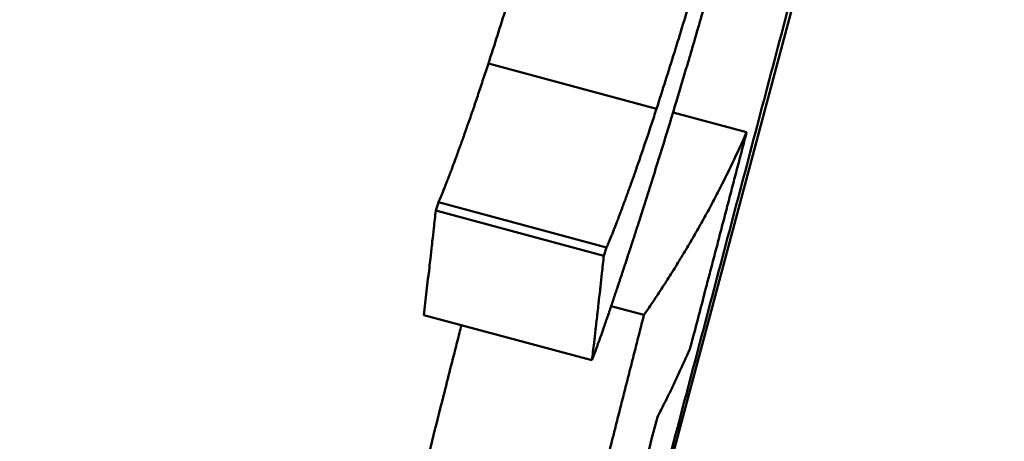
# Paper-space layout 'DS_2' of a CAD drawing. Units: millimetres. Extents: x 0 to 2100, y 0 to 2970.
# Drawn here: x 656 to 657, y 1406 to 1406 of the extents above; entities that cross this region are included whole.
import ezdxf

# ---------------------------------------------------------------- set-up
doc = ezdxf.new("R2010")
doc.units = ezdxf.units.MM
doc.header["$LTSCALE"] = 10
for name, color, linetype, lineweight in [('Dimensions(ISO)', 7, 'Continuous', 25), ('Visible Edges(ISO)', 7, 'Continuous', 50), ('Visible Tangent Edges(ISO)', 7, 'Continuous', 50)]:
    doc.layers.add(name, color=color, linetype=linetype, lineweight=lineweight)
doc.styles.add('Text__5.0mm', font='arial.ttf', dxfattribs={"width": 0.9})
doc.dimstyles.new('KS-Marketing', dxfattribs={"dimscale": 10, "dimtxt": 5, "dimasz": 3.5, "dimexe": 3.175, "dimexo": 0, "dimgap": 0.8, "dimtad": 1, "dimdec": 3, "dimlfac": 0.03937, "dimrnd": 1e-08, "dimzin": 2, "dimlunit": 5, "dimtxsty": 'Text__5.0mm', "dimcen": 0.09, "dimdle": 10, "dimclrd": 7, "dimclre": 7, "dimclrt": 7, "dimadec": 0, "dimazin": 2, "dimtfac": 0.7, "dimtdec": 4, "dimtmove": 0, "dimatfit": 3, "dimfxl": 1, "dimfrac": 2, "dimtolj": 1, "dimlwd": 25, "dimlwe": 25, "dimarcsym": 0})

# ---------------------------------------------------------------- blocks, each defined once
blk = doc.blocks.new('*D6')
at = {"layer": 'Defpoints', "color": 0, "linetype": 'Continuous', "transparency": 16777216}
for p in [(1036.0952, 1700.4336), (648.5952, 1357.833), (1212.4296, 1357.833)]:
    blk.add_point(p, dxfattribs=at)
at = {"layer": 'Dimensions(ISO)', "color": 7, "linetype": 'Continuous', "lineweight": 25, "transparency": 16777216}
for p, q in [((1036.0952, 1700.4336), (1244.1796, 1700.4336)), ((1212.4296, 1665.4336), (1212.4296, 1392.833)), ((648.5952, 1357.833), (1244.1796, 1357.833))]:
    blk.add_line(p, q, dxfattribs=at)
at = {"layer": 'Dimensions(ISO)', "color": 7, "linetype": 'Continuous', "transparency": 16777216}
for points in [[(1206.5963, 1665.4336), (1218.263, 1665.4336), (1212.4296, 1700.4336)], [(1206.5963, 1392.833), (1218.263, 1392.833), (1212.4296, 1357.833)]]:
    blk.add_solid(points, dxfattribs=at)
at = {"layer": 'Dimensions(ISO)', "color": 7, "linetype": 'Continuous', "lineweight": 25, "transparency": 16777216, "insert": (1178.5599, 1413.4319), "char_height": 50, "attachment_point": 4, "rotation": 90, "style": 'Text__5.0mm'}
blk.add_mtext('\\A1;13 1/2 in', dxfattribs=at)

psp = doc.layouts.new('DS_2')

# ---------------------------------------------------------------- linework, layer by layer
at = {"layer": 'Visible Edges(ISO)'}
for p, q in [((655.9066, 1403.1725), (656.8796, 1406.8161)), ((656.6233, 1406.2468), (656.7075, 1406.2243)), ((656.3549, 1406.1441), (656.5473, 1406.0925)), ((656.3518, 1406.1346), (656.5442, 1406.083)), ((656.5525, 1406.0253), (656.59, 1406.0153)), ((656.3381, 1406.015), (656.5306, 1405.9634))]:
    psp.add_line(p, q, dxfattribs=at)
for points, knots in [([(656.6045, 1406.2512), (656.6114, 1406.2726), (656.6182, 1406.2941), (656.6249, 1406.3155), (656.6315, 1406.3369), (656.638, 1406.3583), (656.6443, 1406.3797), (656.6475, 1406.3904), (656.6506, 1406.4011), (656.6536, 1406.4117), (656.6583, 1406.4277), (656.6628, 1406.4437), (656.6672, 1406.4597), (656.6687, 1406.4651), (656.6702, 1406.4704), (656.6716, 1406.4757), (656.6745, 1406.4864), (656.6774, 1406.497), (656.6803, 1406.5076), (656.6817, 1406.513), (656.6831, 1406.5183), (656.6845, 1406.5236), (656.6866, 1406.5316), (656.6887, 1406.5395), (656.6907, 1406.5475), (656.6914, 1406.5502), (656.6921, 1406.5528), (656.6928, 1406.5555), (656.6941, 1406.5608), (656.6955, 1406.5661), (656.6968, 1406.5714), (656.6975, 1406.5741), (656.6982, 1406.5767), (656.6988, 1406.5794), (656.7002, 1406.5847), (656.7015, 1406.59), (656.7028, 1406.5953), (656.7034, 1406.5979), (656.7041, 1406.6006), (656.7048, 1406.6032), (656.7057, 1406.6072), (656.7067, 1406.6112), (656.7077, 1406.6152), (656.708, 1406.6165), (656.7083, 1406.6178), (656.7086, 1406.6191), (656.7091, 1406.6211), (656.7096, 1406.6231), (656.7101, 1406.6251), (656.7105, 1406.6271), (656.711, 1406.6291), (656.7115, 1406.6311), (656.7116, 1406.6317), (656.7118, 1406.6324), (656.712, 1406.633), (656.7123, 1406.6344), (656.7126, 1406.6357), (656.7129, 1406.637), (656.7131, 1406.6377), (656.7132, 1406.6383), (656.7134, 1406.639), (656.7137, 1406.6403), (656.714, 1406.6416), (656.7143, 1406.643), (656.7145, 1406.6436), (656.7146, 1406.6443), (656.7148, 1406.6449), (656.7153, 1406.6469), (656.7157, 1406.6489), (656.7162, 1406.6509), (656.7165, 1406.6522), (656.7168, 1406.6535), (656.7171, 1406.6548), (656.718, 1406.6588), (656.7189, 1406.6627), (656.7198, 1406.6666), (656.7204, 1406.6692), (656.7211, 1406.6719), (656.7216, 1406.6745), (656.7234, 1406.6823), (656.7252, 1406.6901), (656.7269, 1406.6978), (656.7281, 1406.703), (656.7292, 1406.7082), (656.7304, 1406.7133), (656.7326, 1406.7236), (656.7348, 1406.7338), (656.737, 1406.744), (656.738, 1406.7491), (656.7391, 1406.7541), (656.7402, 1406.7592), (656.7422, 1406.7693), (656.7443, 1406.7793), (656.7463, 1406.7893), (656.7473, 1406.7943), (656.7482, 1406.7993), (656.7492, 1406.8043), (656.7521, 1406.8191), (656.7549, 1406.8339), (656.7575, 1406.8485), (656.7593, 1406.8583), (656.761, 1406.8679), (656.7626, 1406.8776), (656.7659, 1406.8968), (656.769, 1406.9158), (656.7718, 1406.9346), (656.7746, 1406.9534), (656.7771, 1406.9719), (656.7795, 1406.9902)], [0, 0, 0, 0, 0.166667, 0.166667, 0.166667, 0.333333, 0.333333, 0.333333, 0.416667, 0.416667, 0.416667, 0.541667, 0.541667, 0.541667, 0.583333, 0.583333, 0.583333, 0.666667, 0.666667, 0.666667, 0.708333, 0.708333, 0.708333, 0.770833, 0.770833, 0.770833, 0.791667, 0.791667, 0.791667, 0.833333, 0.833333, 0.833333, 0.854167, 0.854167, 0.854167, 0.895833, 0.895833, 0.895833, 0.916667, 0.916667, 0.916667, 0.947917, 0.947917, 0.947917, 0.958333, 0.958333, 0.958333, 0.973958, 0.973958, 0.973958, 0.989583, 0.989583, 0.989583, 0.994792, 0.994792, 0.994792, 1.005208, 1.005208, 1.005208, 1.010417, 1.010417, 1.010417, 1.020833, 1.020833, 1.020833, 1.026042, 1.026042, 1.026042, 1.041667, 1.041667, 1.041667, 1.052083, 1.052083, 1.052083, 1.083333, 1.083333, 1.083333, 1.104167, 1.104167, 1.104167, 1.166667, 1.166667, 1.166667, 1.208333, 1.208333, 1.208333, 1.291667, 1.291667, 1.291667, 1.333333, 1.333333, 1.333333, 1.416667, 1.416667, 1.416667, 1.458333, 1.458333, 1.458333, 1.583333, 1.583333, 1.583333, 1.666667, 1.666667, 1.666667, 1.833333, 1.833333, 1.833333, 2, 2, 2, 2]), ([(656.7614, 1406.7629), (656.7573, 1406.7455), (656.7532, 1406.7281), (656.7491, 1406.7107), (656.7449, 1406.6933), (656.7406, 1406.6759), (656.7363, 1406.6584), (656.7342, 1406.6497), (656.732, 1406.641), (656.7299, 1406.6323), (656.7266, 1406.6192), (656.7233, 1406.6061), (656.7199, 1406.5931), (656.7188, 1406.5887), (656.7177, 1406.5843), (656.7166, 1406.58), (656.7143, 1406.5713), (656.7121, 1406.5625), (656.7098, 1406.5538), (656.7087, 1406.5494), (656.7075, 1406.5451), (656.7064, 1406.5407), (656.7047, 1406.5342), (656.703, 1406.5276), (656.7012, 1406.5211), (656.7007, 1406.5189), (656.7001, 1406.5167), (656.6995, 1406.5145), (656.6983, 1406.5102), (656.6972, 1406.5058), (656.696, 1406.5015), (656.6954, 1406.4993), (656.6948, 1406.4971), (656.6943, 1406.4949), (656.6934, 1406.4916), (656.6925, 1406.4884), (656.6916, 1406.4851), (656.6913, 1406.484), (656.691, 1406.4829), (656.6907, 1406.4818), (656.6901, 1406.4796), (656.6896, 1406.4774), (656.689, 1406.4753), (656.6887, 1406.4742), (656.6884, 1406.4731), (656.6881, 1406.472), (656.6875, 1406.4698), (656.6869, 1406.4676), (656.6863, 1406.4654), (656.686, 1406.4644), (656.6857, 1406.4633), (656.6854, 1406.4622), (656.685, 1406.4605), (656.6845, 1406.4589), (656.6841, 1406.4573), (656.6836, 1406.4556), (656.6832, 1406.454), (656.6827, 1406.4523), (656.6826, 1406.4518), (656.6824, 1406.4513), (656.6823, 1406.4507), (656.682, 1406.4496), (656.6817, 1406.4485), (656.6814, 1406.4474), (656.6812, 1406.4469), (656.6811, 1406.4463), (656.6809, 1406.4458), (656.6806, 1406.4447), (656.6803, 1406.4436), (656.68, 1406.4425), (656.6799, 1406.442), (656.6797, 1406.4414), (656.6796, 1406.4409), (656.6791, 1406.4392), (656.6787, 1406.4376), (656.6782, 1406.4359), (656.6779, 1406.4348), (656.6776, 1406.4337), (656.6773, 1406.4326), (656.6767, 1406.4305), (656.6761, 1406.4283), (656.6755, 1406.4261), (656.6752, 1406.425), (656.6749, 1406.4239), (656.6746, 1406.4227), (656.674, 1406.4205), (656.6733, 1406.4183), (656.6727, 1406.4161), (656.6724, 1406.415), (656.6721, 1406.4139), (656.6718, 1406.4128), (656.6709, 1406.4095), (656.6699, 1406.4062), (656.669, 1406.4029), (656.6684, 1406.4006), (656.6678, 1406.3984), (656.6671, 1406.3962), (656.6659, 1406.3917), (656.6646, 1406.3873), (656.6633, 1406.3828), (656.6627, 1406.3806), (656.6621, 1406.3784), (656.6614, 1406.3761), (656.6595, 1406.3694), (656.6576, 1406.3627), (656.6556, 1406.3559), (656.6543, 1406.3514), (656.653, 1406.3469), (656.6517, 1406.3424), (656.6491, 1406.3333), (656.6464, 1406.3242), (656.6438, 1406.3151), (656.6424, 1406.3105), (656.6411, 1406.306), (656.6397, 1406.3014), (656.6356, 1406.2876), (656.6315, 1406.2738), (656.6273, 1406.2598), (656.6245, 1406.2506), (656.6217, 1406.2412), (656.6188, 1406.2319), (656.6131, 1406.2131), (656.6072, 1406.1942), (656.6012, 1406.1752), (656.5953, 1406.1562), (656.5892, 1406.137), (656.5829, 1406.1176)], [0, 0, 0, 0, 0.166667, 0.166667, 0.166667, 0.333333, 0.333333, 0.333333, 0.416667, 0.416667, 0.416667, 0.541667, 0.541667, 0.541667, 0.583333, 0.583333, 0.583333, 0.666667, 0.666667, 0.666667, 0.708333, 0.708333, 0.708333, 0.770833, 0.770833, 0.770833, 0.791667, 0.791667, 0.791667, 0.833333, 0.833333, 0.833333, 0.854167, 0.854167, 0.854167, 0.885417, 0.885417, 0.885417, 0.895833, 0.895833, 0.895833, 0.916667, 0.916667, 0.916667, 0.927083, 0.927083, 0.927083, 0.947917, 0.947917, 0.947917, 0.958333, 0.958333, 0.958333, 0.973958, 0.973958, 0.973958, 0.989583, 0.989583, 0.989583, 0.994792, 0.994792, 0.994792, 1.005208, 1.005208, 1.005208, 1.010417, 1.010417, 1.010417, 1.020833, 1.020833, 1.020833, 1.026042, 1.026042, 1.026042, 1.041667, 1.041667, 1.041667, 1.052083, 1.052083, 1.052083, 1.072917, 1.072917, 1.072917, 1.083333, 1.083333, 1.083333, 1.104167, 1.104167, 1.104167, 1.114583, 1.114583, 1.114583, 1.145833, 1.145833, 1.145833, 1.166667, 1.166667, 1.166667, 1.208333, 1.208333, 1.208333, 1.229167, 1.229167, 1.229167, 1.291667, 1.291667, 1.291667, 1.333333, 1.333333, 1.333333, 1.416667, 1.416667, 1.416667, 1.458333, 1.458333, 1.458333, 1.583333, 1.583333, 1.583333, 1.666667, 1.666667, 1.666667, 1.833333, 1.833333, 1.833333, 2, 2, 2, 2]), ([(656.8483, 1406.7192), (656.8272, 1406.6392), (656.8061, 1406.5591), (656.7849, 1406.479), (656.7638, 1406.399), (656.7427, 1406.3189), (656.7215, 1406.2389), (656.711, 1406.1988), (656.7004, 1406.1588), (656.6898, 1406.1188), (656.6686, 1406.0387), (656.6475, 1405.9587), (656.6263, 1405.8786), (656.6157, 1405.8386), (656.6051, 1405.7986), (656.5945, 1405.7586), (656.5734, 1405.6785), (656.5522, 1405.5985), (656.531, 1405.5184), (656.5204, 1405.4784), (656.5098, 1405.4384), (656.4992, 1405.3984), (656.4779, 1405.3183), (656.4567, 1405.2383), (656.4355, 1405.1583), (656.4249, 1405.1183), (656.4143, 1405.0782), (656.4036, 1405.0382), (656.3824, 1404.9582), (656.3611, 1404.8782), (656.3399, 1404.7981), (656.3293, 1404.7581), (656.3186, 1404.7181), (656.308, 1404.6781), (656.2761, 1404.5581), (656.2442, 1404.438), (656.2122, 1404.318), (656.1696, 1404.158), (656.127, 1403.998), (656.0843, 1403.838)], [0, 0, 0, 0, 0.0252234, 0.0252234, 0.0252234, 0.0504469, 0.0504469, 0.0504469, 0.0630586, 0.0630586, 0.0630586, 0.0882821, 0.0882821, 0.0882821, 0.1008938, 0.1008938, 0.1008938, 0.1261172, 0.1261172, 0.1261172, 0.1387289, 0.1387289, 0.1387289, 0.1639524, 0.1639524, 0.1639524, 0.1765641, 0.1765641, 0.1765641, 0.2017876, 0.2017876, 0.2017876, 0.2143993, 0.2143993, 0.2143993, 0.2522344, 0.2522344, 0.2522344, 0.3026813, 0.3026813, 0.3026813, 0.3026813]), ([(656.412, 1406.3028), (656.419, 1406.3242), (656.4258, 1406.3457), (656.4324, 1406.3671), (656.4353, 1406.3765), (656.4382, 1406.3858), (656.441, 1406.3952)], [0, 0, 0, 0, 0.1666667, 0.1666667, 0.1666667, 0.2396182, 0.2396182, 0.2396182, 0.2396182]), ([(656.3549, 1406.1441), (656.3557, 1406.1459), (656.3566, 1406.1479), (656.3576, 1406.1502), (656.3586, 1406.1525), (656.3596, 1406.1551), (656.3607, 1406.1579), (656.3622, 1406.1615), (656.3637, 1406.1654), (656.3654, 1406.1698), (656.3657, 1406.1706), (656.3661, 1406.1715), (656.3664, 1406.1724), (656.3671, 1406.1743), (656.3678, 1406.1761), (656.3686, 1406.1781), (656.3689, 1406.1791), (656.3693, 1406.18), (656.3697, 1406.181), (656.3703, 1406.1826), (656.3708, 1406.1841), (656.3714, 1406.1857), (656.372, 1406.1873), (656.3726, 1406.1889), (656.3732, 1406.1905), (656.3737, 1406.1919), (656.3743, 1406.1933), (656.3748, 1406.1948), (656.3749, 1406.1951), (656.375, 1406.1953), (656.3751, 1406.1956), (656.3756, 1406.1971), (656.3762, 1406.1985), (656.3767, 1406.2), (656.3768, 1406.2003), (656.3769, 1406.2006), (656.377, 1406.2009), (656.3774, 1406.2018), (656.3777, 1406.2027), (656.378, 1406.2037), (656.3782, 1406.2041), (656.3784, 1406.2046), (656.3786, 1406.2051), (656.3787, 1406.2055), (656.3789, 1406.206), (656.3791, 1406.2065), (656.3793, 1406.2071), (656.3795, 1406.2077), (656.3797, 1406.2083), (656.3799, 1406.2086), (656.38, 1406.2089), (656.3801, 1406.2093), (656.3803, 1406.2099), (656.3805, 1406.2105), (656.3808, 1406.2111), (656.3809, 1406.2115), (656.381, 1406.2118), (656.3811, 1406.2121), (656.3813, 1406.2127), (656.3815, 1406.2133), (656.3818, 1406.214), (656.3819, 1406.2143), (656.382, 1406.2146), (656.3821, 1406.2149), (656.3825, 1406.2159), (656.3828, 1406.2168), (656.3831, 1406.2178), (656.3834, 1406.2184), (656.3836, 1406.2191), (656.3838, 1406.2197), (656.3843, 1406.221), (656.3847, 1406.2223), (656.3852, 1406.2235), (656.3854, 1406.2242), (656.3857, 1406.2248), (656.3859, 1406.2255), (656.3866, 1406.2274), (656.3873, 1406.2294), (656.3879, 1406.2314), (656.3884, 1406.2327), (656.3889, 1406.234), (656.3893, 1406.2353), (656.3902, 1406.2379), (656.3912, 1406.2406), (656.3921, 1406.2433), (656.3926, 1406.2446), (656.393, 1406.246), (656.3935, 1406.2473), (656.3949, 1406.2514), (656.3963, 1406.2555), (656.3977, 1406.2597), (656.3986, 1406.2624), (656.3996, 1406.2652), (656.4005, 1406.268), (656.4024, 1406.2737), (656.4043, 1406.2794), (656.4062, 1406.2852), (656.4081, 1406.2909), (656.4101, 1406.2968), (656.412, 1406.3028)], [0, 0, 0, 0, 0.166667, 0.166667, 0.166667, 0.333333, 0.333333, 0.333333, 0.541667, 0.541667, 0.541667, 0.583333, 0.583333, 0.583333, 0.666667, 0.666667, 0.666667, 0.708333, 0.708333, 0.708333, 0.770833, 0.770833, 0.770833, 0.833333, 0.833333, 0.833333, 0.885417, 0.885417, 0.885417, 0.895833, 0.895833, 0.895833, 0.947917, 0.947917, 0.947917, 0.958333, 0.958333, 0.958333, 0.989583, 0.989583, 0.989583, 1.005208, 1.005208, 1.005208, 1.020833, 1.020833, 1.020833, 1.041667, 1.041667, 1.041667, 1.052083, 1.052083, 1.052083, 1.072917, 1.072917, 1.072917, 1.083333, 1.083333, 1.083333, 1.104167, 1.104167, 1.104167, 1.114583, 1.114583, 1.114583, 1.145833, 1.145833, 1.145833, 1.166667, 1.166667, 1.166667, 1.208333, 1.208333, 1.208333, 1.229167, 1.229167, 1.229167, 1.291667, 1.291667, 1.291667, 1.333333, 1.333333, 1.333333, 1.416667, 1.416667, 1.416667, 1.458333, 1.458333, 1.458333, 1.583333, 1.583333, 1.583333, 1.666667, 1.666667, 1.666667, 1.833333, 1.833333, 1.833333, 2, 2, 2, 2]), ([(656.5473, 1406.0925), (656.5481, 1406.0943), (656.549, 1406.0963), (656.5499, 1406.0986), (656.5509, 1406.1009), (656.552, 1406.1035), (656.5531, 1406.1063), (656.5537, 1406.1077), (656.5543, 1406.1092), (656.5549, 1406.1108), (656.5558, 1406.1131), (656.5568, 1406.1156), (656.5578, 1406.1182), (656.5581, 1406.119), (656.5585, 1406.1199), (656.5588, 1406.1208), (656.5595, 1406.1227), (656.5602, 1406.1245), (656.5609, 1406.1265), (656.5613, 1406.1275), (656.5617, 1406.1284), (656.5621, 1406.1294), (656.5626, 1406.131), (656.5632, 1406.1325), (656.5638, 1406.1341), (656.564, 1406.1346), (656.5642, 1406.1351), (656.5644, 1406.1357), (656.5648, 1406.1367), (656.5652, 1406.1378), (656.5656, 1406.1389), (656.5658, 1406.1395), (656.566, 1406.1401), (656.5662, 1406.1406), (656.5665, 1406.1415), (656.5669, 1406.1423), (656.5672, 1406.1432), (656.5673, 1406.1434), (656.5674, 1406.1437), (656.5675, 1406.144), (656.5677, 1406.1446), (656.5679, 1406.1452), (656.5681, 1406.1458), (656.5682, 1406.1461), (656.5684, 1406.1464), (656.5685, 1406.1467), (656.5687, 1406.1472), (656.5689, 1406.1478), (656.5691, 1406.1484), (656.5692, 1406.1487), (656.5693, 1406.149), (656.5694, 1406.1493), (656.5696, 1406.1498), (656.5698, 1406.1502), (656.5699, 1406.1507), (656.5701, 1406.1512), (656.5703, 1406.1516), (656.5704, 1406.1521), (656.5705, 1406.1522), (656.5706, 1406.1524), (656.5706, 1406.1525), (656.5707, 1406.1528), (656.5708, 1406.1531), (656.571, 1406.1535), (656.571, 1406.1536), (656.5711, 1406.1538), (656.5711, 1406.1539), (656.5712, 1406.1542), (656.5713, 1406.1545), (656.5715, 1406.1549), (656.5715, 1406.155), (656.5716, 1406.1552), (656.5716, 1406.1553), (656.5718, 1406.1558), (656.572, 1406.1563), (656.5721, 1406.1567), (656.5723, 1406.157), (656.5724, 1406.1573), (656.5725, 1406.1577), (656.5727, 1406.1583), (656.5729, 1406.1589), (656.5732, 1406.1595), (656.5733, 1406.1599), (656.5734, 1406.1602), (656.5735, 1406.1605), (656.5737, 1406.1611), (656.574, 1406.1617), (656.5742, 1406.1624), (656.5743, 1406.1627), (656.5744, 1406.163), (656.5745, 1406.1633), (656.5749, 1406.1643), (656.5752, 1406.1652), (656.5755, 1406.1662), (656.5758, 1406.1668), (656.576, 1406.1675), (656.5762, 1406.1681), (656.5767, 1406.1694), (656.5771, 1406.1707), (656.5776, 1406.1719), (656.5778, 1406.1726), (656.5781, 1406.1732), (656.5783, 1406.1739), (656.579, 1406.1758), (656.5797, 1406.1778), (656.5804, 1406.1797), (656.5808, 1406.1811), (656.5813, 1406.1824), (656.5817, 1406.1837), (656.5827, 1406.1863), (656.5836, 1406.189), (656.5845, 1406.1917), (656.585, 1406.193), (656.5855, 1406.1944), (656.5859, 1406.1957), (656.5873, 1406.1998), (656.5887, 1406.2039), (656.5901, 1406.2081), (656.5911, 1406.2108), (656.592, 1406.2136), (656.593, 1406.2164), (656.5949, 1406.2221), (656.5968, 1406.2278), (656.5987, 1406.2336), (656.6006, 1406.2393), (656.6025, 1406.2452), (656.6045, 1406.2512)], [0, 0, 0, 0, 0.166667, 0.166667, 0.166667, 0.333333, 0.333333, 0.333333, 0.416667, 0.416667, 0.416667, 0.541667, 0.541667, 0.541667, 0.583333, 0.583333, 0.583333, 0.666667, 0.666667, 0.666667, 0.708333, 0.708333, 0.708333, 0.770833, 0.770833, 0.770833, 0.791667, 0.791667, 0.791667, 0.833333, 0.833333, 0.833333, 0.854167, 0.854167, 0.854167, 0.885417, 0.885417, 0.885417, 0.895833, 0.895833, 0.895833, 0.916667, 0.916667, 0.916667, 0.927083, 0.927083, 0.927083, 0.947917, 0.947917, 0.947917, 0.958333, 0.958333, 0.958333, 0.973958, 0.973958, 0.973958, 0.989583, 0.989583, 0.989583, 0.994792, 0.994792, 0.994792, 1.005208, 1.005208, 1.005208, 1.010417, 1.010417, 1.010417, 1.020833, 1.020833, 1.020833, 1.026042, 1.026042, 1.026042, 1.041667, 1.041667, 1.041667, 1.052083, 1.052083, 1.052083, 1.072917, 1.072917, 1.072917, 1.083333, 1.083333, 1.083333, 1.104167, 1.104167, 1.104167, 1.114583, 1.114583, 1.114583, 1.145833, 1.145833, 1.145833, 1.166667, 1.166667, 1.166667, 1.208333, 1.208333, 1.208333, 1.229167, 1.229167, 1.229167, 1.291667, 1.291667, 1.291667, 1.333333, 1.333333, 1.333333, 1.416667, 1.416667, 1.416667, 1.458333, 1.458333, 1.458333, 1.583333, 1.583333, 1.583333, 1.666667, 1.666667, 1.666667, 1.833333, 1.833333, 1.833333, 2, 2, 2, 2]), ([(656.59, 1406.0153), (656.5939, 1406.0209), (656.5978, 1406.0266), (656.6016, 1406.0322), (656.6054, 1406.0379), (656.6091, 1406.0436), (656.6128, 1406.0493), (656.6146, 1406.0521), (656.6165, 1406.055), (656.6183, 1406.0578), (656.6219, 1406.0635), (656.6255, 1406.0693), (656.629, 1406.075), (656.6308, 1406.0779), (656.6326, 1406.0807), (656.6343, 1406.0836), (656.6378, 1406.0894), (656.6412, 1406.0951), (656.6446, 1406.1009), (656.6463, 1406.1038), (656.6479, 1406.1067), (656.6496, 1406.1096), (656.6529, 1406.1154), (656.6562, 1406.1212), (656.6594, 1406.127), (656.661, 1406.1299), (656.6626, 1406.1328), (656.6642, 1406.1357), (656.6673, 1406.1416), (656.6704, 1406.1474), (656.6735, 1406.1533), (656.675, 1406.1562), (656.6765, 1406.1591), (656.678, 1406.1621), (656.6825, 1406.1709), (656.6869, 1406.1797), (656.6911, 1406.1886), (656.6968, 1406.2005), (656.7023, 1406.2124), (656.7075, 1406.2243)], [0, 0, 0, 0, 0.010326, 0.010326, 0.010326, 0.0206521, 0.0206521, 0.0206521, 0.0258151, 0.0258151, 0.0258151, 0.0361411, 0.0361411, 0.0361411, 0.0413042, 0.0413042, 0.0413042, 0.0516302, 0.0516302, 0.0516302, 0.0567932, 0.0567932, 0.0567932, 0.0671193, 0.0671193, 0.0671193, 0.0722823, 0.0722823, 0.0722823, 0.0826083, 0.0826083, 0.0826083, 0.0877713, 0.0877713, 0.0877713, 0.1032604, 0.1032604, 0.1032604, 0.1239125, 0.1239125, 0.1239125, 0.1239125]), ([(656.7075, 1406.2243), (656.7058, 1406.2175), (656.704, 1406.2106), (656.7022, 1406.2038), (656.7004, 1406.1969), (656.6986, 1406.1901), (656.6968, 1406.1832), (656.6959, 1406.1798), (656.695, 1406.1764), (656.6941, 1406.173), (656.6923, 1406.1661), (656.6906, 1406.1593), (656.6888, 1406.1524), (656.6879, 1406.149), (656.687, 1406.1456), (656.6861, 1406.1421), (656.6843, 1406.1353), (656.6825, 1406.1284), (656.6807, 1406.1216), (656.6798, 1406.1182), (656.6789, 1406.1148), (656.678, 1406.1113), (656.6762, 1406.1045), (656.6745, 1406.0976), (656.6727, 1406.0908), (656.6718, 1406.0874), (656.6709, 1406.0839), (656.67, 1406.0805), (656.6682, 1406.0737), (656.6664, 1406.0668), (656.6646, 1406.06), (656.6637, 1406.0566), (656.6628, 1406.0531), (656.6619, 1406.0497), (656.6592, 1406.0394), (656.6566, 1406.0292), (656.6539, 1406.0189), (656.6503, 1406.0052), (656.6467, 1405.9915), (656.6431, 1405.9778)], [0, 0, 0, 0, 0.00216126, 0.00216126, 0.00216126, 0.00432253, 0.00432253, 0.00432253, 0.00540316, 0.00540316, 0.00540316, 0.00756442, 0.00756442, 0.00756442, 0.00864506, 0.00864506, 0.00864506, 0.01080632, 0.01080632, 0.01080632, 0.01188695, 0.01188695, 0.01188695, 0.01404822, 0.01404822, 0.01404822, 0.01512885, 0.01512885, 0.01512885, 0.01729011, 0.01729011, 0.01729011, 0.01837075, 0.01837075, 0.01837075, 0.02161264, 0.02161264, 0.02161264, 0.02593517, 0.02593517, 0.02593517, 0.02593517]), ([(656.3381, 1406.015), (656.3403, 1406.0332), (656.3424, 1406.0515), (656.3445, 1406.0697), (656.3449, 1406.0731), (656.3453, 1406.0764), (656.3457, 1406.0797), (656.3462, 1406.0847), (656.3468, 1406.0897), (656.3474, 1406.0947), (656.3476, 1406.0963), (656.3477, 1406.098), (656.3479, 1406.0996), (656.3485, 1406.1046), (656.349, 1406.1096), (656.3496, 1406.1146), (656.3503, 1406.1213), (656.3511, 1406.1279), (656.3518, 1406.1346)], [0, 0, 0, 0, 0.01063007, 0.01063007, 0.01063007, 0.0125628, 0.0125628, 0.0125628, 0.01546191, 0.01546191, 0.01546191, 0.01642828, 0.01642828, 0.01642828, 0.01932739, 0.01932739, 0.01932739, 0.02319287, 0.02319287, 0.02319287, 0.02319287]), ([(656.5829, 1406.1176), (656.5815, 1406.1132), (656.5801, 1406.1088), (656.5787, 1406.1044), (656.5772, 1406.1), (656.5758, 1406.0955), (656.5743, 1406.091), (656.5736, 1406.0888), (656.5729, 1406.0866), (656.5721, 1406.0843), (656.571, 1406.0809), (656.5699, 1406.0775), (656.5688, 1406.0741), (656.5684, 1406.073), (656.568, 1406.0719), (656.5677, 1406.0707), (656.5669, 1406.0685), (656.5662, 1406.0662), (656.5654, 1406.0639), (656.565, 1406.0627), (656.5647, 1406.0616), (656.5643, 1406.0604), (656.5637, 1406.0587), (656.5631, 1406.057), (656.5626, 1406.0553), (656.5624, 1406.0547), (656.5622, 1406.0541), (656.562, 1406.0535), (656.5616, 1406.0524), (656.5612, 1406.0512), (656.5608, 1406.0501), (656.5606, 1406.0495), (656.5604, 1406.0489), (656.5602, 1406.0483), (656.56, 1406.0475), (656.5597, 1406.0466), (656.5594, 1406.0457), (656.5593, 1406.0454), (656.5592, 1406.0451), (656.5591, 1406.0449), (656.5589, 1406.0443), (656.5587, 1406.0437), (656.5585, 1406.0431), (656.5584, 1406.0428), (656.5583, 1406.0425), (656.5582, 1406.0422), (656.558, 1406.0417), (656.5578, 1406.0411), (656.5576, 1406.0405), (656.5575, 1406.0402), (656.5574, 1406.0399), (656.5573, 1406.0396), (656.5572, 1406.0392), (656.557, 1406.0387), (656.5569, 1406.0383), (656.5567, 1406.0379), (656.5566, 1406.0374), (656.5565, 1406.037), (656.5564, 1406.0368), (656.5564, 1406.0367), (656.5563, 1406.0366), (656.5562, 1406.0363), (656.5561, 1406.036), (656.556, 1406.0357), (656.556, 1406.0355), (656.5559, 1406.0354), (656.5559, 1406.0352), (656.5558, 1406.0349), (656.5557, 1406.0347), (656.5556, 1406.0344), (656.5555, 1406.0342), (656.5555, 1406.0341), (656.5554, 1406.0339), (656.5553, 1406.0335), (656.5551, 1406.0331), (656.555, 1406.0326), (656.5549, 1406.0323), (656.5548, 1406.032), (656.5547, 1406.0318), (656.5545, 1406.0312), (656.5543, 1406.0306), (656.5541, 1406.03), (656.554, 1406.0297), (656.5539, 1406.0295), (656.5538, 1406.0292), (656.5536, 1406.0286), (656.5534, 1406.028), (656.5532, 1406.0275), (656.5532, 1406.0272), (656.5531, 1406.0269), (656.553, 1406.0266), (656.5527, 1406.0258), (656.5524, 1406.0249), (656.5521, 1406.0241), (656.5519, 1406.0235), (656.5517, 1406.023), (656.5515, 1406.0224), (656.5511, 1406.0213), (656.5508, 1406.0202), (656.5504, 1406.0191), (656.5502, 1406.0185), (656.55, 1406.018), (656.5498, 1406.0174), (656.5493, 1406.0158), (656.5487, 1406.0141), (656.5481, 1406.0125), (656.5478, 1406.0115), (656.5474, 1406.0104), (656.547, 1406.0093), (656.5463, 1406.0072), (656.5456, 1406.0051), (656.5449, 1406.003), (656.5445, 1406.002), (656.5441, 1406.0009), (656.5438, 1405.9999), (656.5427, 1405.9969), (656.5416, 1405.9938), (656.5406, 1405.9909), (656.5399, 1405.9889), (656.5392, 1405.987), (656.5385, 1405.9851), (656.5371, 1405.9812), (656.5358, 1405.9775), (656.5345, 1405.9739), (656.5331, 1405.9703), (656.5318, 1405.9668), (656.5306, 1405.9634)], [0, 0, 0, 0, 0.166667, 0.166667, 0.166667, 0.333333, 0.333333, 0.333333, 0.416667, 0.416667, 0.416667, 0.541667, 0.541667, 0.541667, 0.583333, 0.583333, 0.583333, 0.666667, 0.666667, 0.666667, 0.708333, 0.708333, 0.708333, 0.770833, 0.770833, 0.770833, 0.791667, 0.791667, 0.791667, 0.833333, 0.833333, 0.833333, 0.854167, 0.854167, 0.854167, 0.885417, 0.885417, 0.885417, 0.895833, 0.895833, 0.895833, 0.916667, 0.916667, 0.916667, 0.927083, 0.927083, 0.927083, 0.947917, 0.947917, 0.947917, 0.958333, 0.958333, 0.958333, 0.973958, 0.973958, 0.973958, 0.989583, 0.989583, 0.989583, 0.994792, 0.994792, 0.994792, 1.005208, 1.005208, 1.005208, 1.010417, 1.010417, 1.010417, 1.020833, 1.020833, 1.020833, 1.026042, 1.026042, 1.026042, 1.041667, 1.041667, 1.041667, 1.052083, 1.052083, 1.052083, 1.072917, 1.072917, 1.072917, 1.083333, 1.083333, 1.083333, 1.104167, 1.104167, 1.104167, 1.114583, 1.114583, 1.114583, 1.145833, 1.145833, 1.145833, 1.166667, 1.166667, 1.166667, 1.208333, 1.208333, 1.208333, 1.229167, 1.229167, 1.229167, 1.291667, 1.291667, 1.291667, 1.333333, 1.333333, 1.333333, 1.416667, 1.416667, 1.416667, 1.458333, 1.458333, 1.458333, 1.583333, 1.583333, 1.583333, 1.666667, 1.666667, 1.666667, 1.833333, 1.833333, 1.833333, 2, 2, 2, 2]), ([(656.5306, 1405.9634), (656.531, 1405.9667), (656.5313, 1405.97), (656.5317, 1405.9733), (656.5321, 1405.9766), (656.5325, 1405.98), (656.5329, 1405.9833), (656.5335, 1405.9883), (656.5341, 1405.9932), (656.5346, 1405.9982), (656.5348, 1405.9999), (656.535, 1406.0015), (656.5352, 1406.0032), (656.5356, 1406.0065), (656.536, 1406.0098), (656.5364, 1406.0132), (656.5366, 1406.0148), (656.5367, 1406.0165), (656.5369, 1406.0181), (656.5373, 1406.0215), (656.5377, 1406.0248), (656.5381, 1406.0281), (656.5383, 1406.0298), (656.5384, 1406.0314), (656.5386, 1406.0331), (656.539, 1406.0364), (656.5394, 1406.0397), (656.5398, 1406.0431), (656.5399, 1406.0447), (656.5401, 1406.0464), (656.5403, 1406.048), (656.5409, 1406.053), (656.5414, 1406.058), (656.542, 1406.063), (656.5427, 1406.0697), (656.5434, 1406.0763), (656.5442, 1406.083)], [0, 0, 0, 0, 0.00193274, 0.00193274, 0.00193274, 0.00386548, 0.00386548, 0.00386548, 0.00676459, 0.00676459, 0.00676459, 0.00773096, 0.00773096, 0.00773096, 0.0096637, 0.0096637, 0.0096637, 0.01063007, 0.01063007, 0.01063007, 0.0125628, 0.0125628, 0.0125628, 0.01352917, 0.01352917, 0.01352917, 0.01546191, 0.01546191, 0.01546191, 0.01642828, 0.01642828, 0.01642828, 0.01932739, 0.01932739, 0.01932739, 0.02319287, 0.02319287, 0.02319287, 0.02319287]), ([(656.5273, 1405.7684), (656.5291, 1405.7752), (656.5308, 1405.7821), (656.5325, 1405.7889), (656.5343, 1405.7958), (656.536, 1405.8026), (656.5378, 1405.8095), (656.5386, 1405.8129), (656.5395, 1405.8164), (656.5404, 1405.8198), (656.5421, 1405.8267), (656.5439, 1405.8335), (656.5456, 1405.8404), (656.5465, 1405.8438), (656.5474, 1405.8472), (656.5482, 1405.8507), (656.55, 1405.8575), (656.5517, 1405.8644), (656.5534, 1405.8712), (656.5543, 1405.8747), (656.5552, 1405.8781), (656.5561, 1405.8815), (656.5578, 1405.8884), (656.5595, 1405.8953), (656.5613, 1405.9021), (656.5622, 1405.9055), (656.563, 1405.909), (656.5639, 1405.9124), (656.5656, 1405.9193), (656.5674, 1405.9261), (656.5691, 1405.933), (656.57, 1405.9364), (656.5709, 1405.9398), (656.5717, 1405.9433), (656.5735, 1405.9501), (656.5752, 1405.957), (656.577, 1405.9638), (656.5778, 1405.9673), (656.5787, 1405.9707), (656.5796, 1405.9741), (656.5813, 1405.981), (656.5831, 1405.9879), (656.5848, 1405.9947), (656.5865, 1406.0016), (656.5883, 1406.0084), (656.59, 1406.0153)], [0, 0, 0, 0, 0.00216126, 0.00216126, 0.00216126, 0.00432253, 0.00432253, 0.00432253, 0.00540316, 0.00540316, 0.00540316, 0.00756442, 0.00756442, 0.00756442, 0.00864506, 0.00864506, 0.00864506, 0.01080632, 0.01080632, 0.01080632, 0.01188695, 0.01188695, 0.01188695, 0.01404822, 0.01404822, 0.01404822, 0.01512885, 0.01512885, 0.01512885, 0.01729011, 0.01729011, 0.01729011, 0.01837075, 0.01837075, 0.01837075, 0.02053201, 0.02053201, 0.02053201, 0.02161264, 0.02161264, 0.02161264, 0.02377391, 0.02377391, 0.02377391, 0.02593517, 0.02593517, 0.02593517, 0.02593517]), ([(656.3345, 1405.82), (656.3433, 1405.8543), (656.352, 1405.8885), (656.3607, 1405.9228), (656.3633, 1405.9331), (656.3659, 1405.9434), (656.3685, 1405.9537), (656.3694, 1405.9571), (656.3703, 1405.9606), (656.3711, 1405.964), (656.3729, 1405.9709), (656.3746, 1405.9777), (656.3764, 1405.9846), (656.3772, 1405.988), (656.3781, 1405.9914), (656.379, 1405.9949), (656.3797, 1405.9977), (656.3804, 1406.0006), (656.3811, 1406.0034)], [0, 0, 0, 0, 0.01080632, 0.01080632, 0.01080632, 0.01404822, 0.01404822, 0.01404822, 0.01512885, 0.01512885, 0.01512885, 0.01729011, 0.01729011, 0.01729011, 0.01837075, 0.01837075, 0.01837075, 0.01926899, 0.01926899, 0.01926899, 0.01926899]), ([(656.6431, 1405.9778), (656.6422, 1405.9756), (656.6412, 1405.9734), (656.6402, 1405.9711), (656.6393, 1405.9689), (656.6383, 1405.9667), (656.6373, 1405.9645), (656.6368, 1405.9634), (656.6363, 1405.9623), (656.6358, 1405.9611), (656.6348, 1405.9589), (656.6338, 1405.9567), (656.6328, 1405.9545), (656.6323, 1405.9534), (656.6318, 1405.9523), (656.6313, 1405.9512), (656.6303, 1405.949), (656.6292, 1405.9468), (656.6282, 1405.9445), (656.6277, 1405.9434), (656.6272, 1405.9423), (656.6266, 1405.9412), (656.6256, 1405.939), (656.6246, 1405.9368), (656.6235, 1405.9346), (656.623, 1405.9335), (656.6224, 1405.9324), (656.6219, 1405.9313), (656.6208, 1405.9291), (656.6198, 1405.9269), (656.6187, 1405.9247), (656.6182, 1405.9236), (656.6176, 1405.9225), (656.6171, 1405.9214), (656.6155, 1405.9181), (656.6138, 1405.9148), (656.6121, 1405.9116), (656.6099, 1405.9072), (656.6077, 1405.9028), (656.6054, 1405.8985)], [0, 0, 0, 0, 0.00384225, 0.00384225, 0.00384225, 0.0076845, 0.0076845, 0.0076845, 0.00960562, 0.00960562, 0.00960562, 0.01344787, 0.01344787, 0.01344787, 0.01536899, 0.01536899, 0.01536899, 0.01921124, 0.01921124, 0.01921124, 0.02113236, 0.02113236, 0.02113236, 0.02497461, 0.02497461, 0.02497461, 0.02689573, 0.02689573, 0.02689573, 0.03073798, 0.03073798, 0.03073798, 0.0326591, 0.0326591, 0.0326591, 0.03842248, 0.03842248, 0.03842248, 0.04610697, 0.04610697, 0.04610697, 0.04610697]), ([(656.6054, 1405.8985), (656.5938, 1405.8535), (656.5822, 1405.8085), (656.5705, 1405.7635), (656.5589, 1405.7186), (656.5472, 1405.6736), (656.5356, 1405.6287), (656.5298, 1405.6062), (656.524, 1405.5837), (656.5181, 1405.5612), (656.5065, 1405.5162), (656.4948, 1405.4713), (656.4832, 1405.4263), (656.4774, 1405.4038), (656.4715, 1405.3814), (656.4657, 1405.3589), (656.454, 1405.3139), (656.4424, 1405.2689), (656.4307, 1405.224), (656.4249, 1405.2015), (656.4191, 1405.179), (656.4132, 1405.1566), (656.4016, 1405.1116), (656.3899, 1405.0666), (656.3782, 1405.0217), (656.3724, 1404.9992), (656.3665, 1404.9767), (656.3607, 1404.9542), (656.349, 1404.9093), (656.3373, 1404.8643), (656.3257, 1404.8194), (656.3198, 1404.7969), (656.314, 1404.7744), (656.3081, 1404.7519), (656.2906, 1404.6845), (656.2731, 1404.6171), (656.2555, 1404.5497), (656.2321, 1404.4598), (656.2087, 1404.3699), (656.1853, 1404.28)], [0, 0, 0, 0, 0.0141854, 0.0141854, 0.0141854, 0.0283709, 0.0283709, 0.0283709, 0.0354636, 0.0354636, 0.0354636, 0.049649, 0.049649, 0.049649, 0.0567418, 0.0567418, 0.0567418, 0.0709272, 0.0709272, 0.0709272, 0.0780199, 0.0780199, 0.0780199, 0.0922054, 0.0922054, 0.0922054, 0.0992981, 0.0992981, 0.0992981, 0.1134835, 0.1134835, 0.1134835, 0.1205762, 0.1205762, 0.1205762, 0.1418544, 0.1418544, 0.1418544, 0.1702253, 0.1702253, 0.1702253, 0.1702253])]:
    psp.add_open_spline(points, degree=3, knots=knots, dxfattribs=at)
for points in [[(656.3518, 1406.1346), (656.3528, 1406.1377), (656.3539, 1406.1409), (656.3549, 1406.1441)], [(656.5442, 1406.083), (656.5452, 1406.0861), (656.5462, 1406.0893), (656.5473, 1406.0925)]]:
    psp.add_open_spline(points, degree=3, dxfattribs=at)
at = {"layer": 'Visible Tangent Edges(ISO)'}
psp.add_line((656.412, 1406.3028), (656.6045, 1406.2512), dxfattribs=at)

# ---------------------------------------------------------------- dimensions: what is measured, and where the dimension line sits
at = {"layer": 'Dimensions(ISO)', "color": 7, "linetype": 'Continuous', "lineweight": 25}
dim = psp.add_linear_dim(base=(1212.4296, 1357.833), p1=(1036.0952, 1700.4336), p2=(648.5952, 1357.833), angle=270, text='<> in', dimstyle='KS-Marketing', override={"dimgap": 0.8, "dimdec": 3, "dimlfac": 0.03937, "dimpost": '', "dimtol": 0, "dimlim": 0, "dimtp": 0, "dimtm": 0, "dimtdec": 4, "dimtofl": 0, "dimatfit": 1}, dxfattribs=at)
dim.commit()
dim.dimension.update_dxf_attribs({"geometry": '*D6', "text_midpoint": (1212.4296, 1528.4336), "dimtype": 160})

doc.saveas('drawing.dxf')
